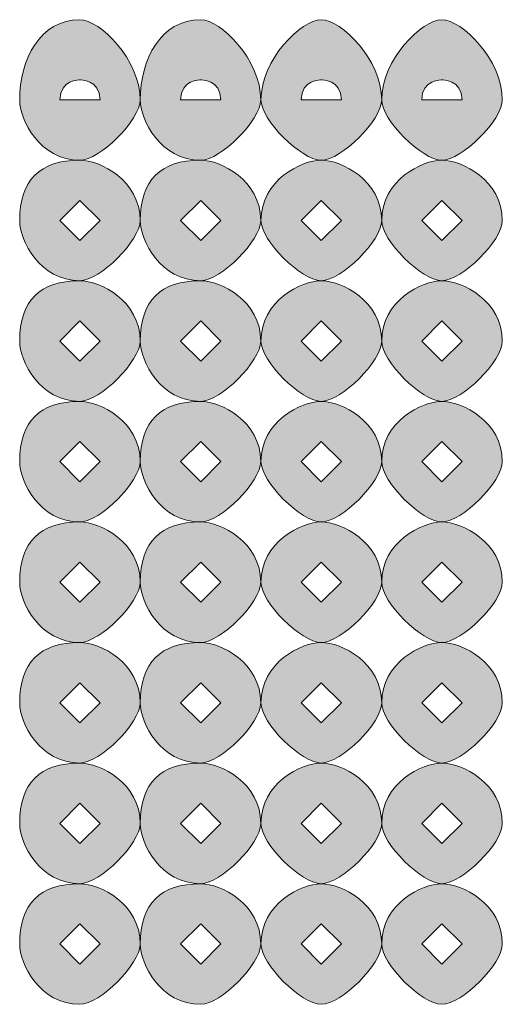
# Model space of a CAD drawing. Units: inches. Extents: x 0 to 210, y 0 to 297.
# Drawn here: x 122 to 123, y 96 to 98 of the extents above; entities that cross this region are included whole.
import ezdxf

# ---------------------------------------------------------------- set-up
doc = ezdxf.new("R2010")
doc.units = ezdxf.units.IN
doc.header["$MEASUREMENT"] = 0
doc.layers.add('Capa 1', color=7, linetype='Continuous')

# ---------------------------------------------------------------- blocks, each defined once
blk = doc.blocks.new('block 8')
at = {"layer": 'Capa 1', "true_color": 0x1d1d1b}
h = blk.add_hatch(color=179, dxfattribs=at)
h.dxf.hatch_style = 2
edge = h.paths.add_edge_path()
edge.add_spline(control_points=[(122.3854, 98.3265), (122.3854, 98.2842), (122.301, 98.1994), (122.2586, 98.1994), (122.1742, 98.1994), (122.1318, 98.2842), (122.1318, 98.3265), (122.1318, 98.4109), (122.1742, 98.4953), (122.2586, 98.4953), (122.301, 98.4953), (122.3854, 98.4109), (122.3854, 98.3265)], knot_values=[0, 0, 0, 0, 0.352778, 0.352778, 0.352778, 0.705556, 0.705556, 0.705556, 1.058334, 1.058334, 1.058334, 1.411112, 1.411112, 1.411112, 1.411112], degree=3, periodic=0)
edge.add_line((122.3854, 98.3265), (122.3854, 98.3265))
edge = h.paths.add_edge_path()
edge.add_spline(control_points=[(122.2166, 98.3265), (122.2166, 98.3265), (122.2586, 98.3265), (122.2586, 98.3265), (122.2586, 98.3265), (122.301, 98.3265), (122.301, 98.3265), (122.301, 98.3689), (122.2586, 98.3689), (122.2586, 98.3689), (122.2586, 98.3689), (122.2166, 98.3689), (122.2166, 98.3265)], knot_values=[0, 0, 0, 0, 0.352778, 0.352778, 0.352778, 0.705556, 0.705556, 0.705556, 1.058334, 1.058334, 1.058334, 1.411112, 1.411112, 1.411112, 1.411112], degree=3, periodic=0)
edge.add_line((122.2166, 98.3265), (122.2166, 98.3265))
h = blk.add_hatch(color=179, dxfattribs=at)
h.dxf.hatch_style = 2
edge = h.paths.add_edge_path()
edge.add_spline(control_points=[(122.6393, 98.3265), (122.6393, 98.2842), (122.5552, 98.1994), (122.5128, 98.1994), (122.4281, 98.1994), (122.3857, 98.2842), (122.3857, 98.3265), (122.3857, 98.4109), (122.4281, 98.4953), (122.5128, 98.4953), (122.5552, 98.4953), (122.6393, 98.4109), (122.6393, 98.3265)], knot_values=[0, 0, 0, 0, 0.352778, 0.352778, 0.352778, 0.705556, 0.705556, 0.705556, 1.058334, 1.058334, 1.058334, 1.411112, 1.411112, 1.411112, 1.411112], degree=3, periodic=0)
edge.add_line((122.6393, 98.3265), (122.6393, 98.3265))
edge = h.paths.add_edge_path()
edge.add_spline(control_points=[(122.4705, 98.3265), (122.4705, 98.3265), (122.5128, 98.3265), (122.5128, 98.3265), (122.5128, 98.3265), (122.5552, 98.3265), (122.5552, 98.3265), (122.5552, 98.3689), (122.5128, 98.3689), (122.5128, 98.3689), (122.5128, 98.3689), (122.4705, 98.3689), (122.4705, 98.3265)], knot_values=[0, 0, 0, 0, 0.352778, 0.352778, 0.352778, 0.705556, 0.705556, 0.705556, 1.058334, 1.058334, 1.058334, 1.411112, 1.411112, 1.411112, 1.411112], degree=3, periodic=0)
edge.add_line((122.4705, 98.3265), (122.4705, 98.3265))
h = blk.add_hatch(color=179, dxfattribs=at)
h.dxf.hatch_style = 2
edge = h.paths.add_edge_path()
edge.add_spline(control_points=[(122.8939, 98.3265), (122.8939, 98.2842), (122.8091, 98.1994), (122.7667, 98.1994), (122.7244, 98.1994), (122.6396, 98.2842), (122.6396, 98.3265), (122.6396, 98.4109), (122.7244, 98.4953), (122.7667, 98.4953), (122.8091, 98.4953), (122.8939, 98.4109), (122.8939, 98.3265)], knot_values=[0, 0, 0, 0, 0.352778, 0.352778, 0.352778, 0.705556, 0.705556, 0.705556, 1.058334, 1.058334, 1.058334, 1.411112, 1.411112, 1.411112, 1.411112], degree=3, periodic=0)
edge.add_line((122.8939, 98.3265), (122.8939, 98.3265))
edge = h.paths.add_edge_path()
edge.add_spline(control_points=[(122.7244, 98.3265), (122.7244, 98.3265), (122.7667, 98.3265), (122.7667, 98.3265), (122.7667, 98.3265), (122.8091, 98.3265), (122.8091, 98.3265), (122.8091, 98.3689), (122.7667, 98.3689), (122.7667, 98.3689), (122.7667, 98.3689), (122.7244, 98.3689), (122.7244, 98.3265)], knot_values=[0, 0, 0, 0, 0.352778, 0.352778, 0.352778, 0.705556, 0.705556, 0.705556, 1.058334, 1.058334, 1.058334, 1.411112, 1.411112, 1.411112, 1.411112], degree=3, periodic=0)
edge.add_line((122.7244, 98.3265), (122.7244, 98.3265))
h = blk.add_hatch(color=179, dxfattribs=at)
h.dxf.hatch_style = 2
edge = h.paths.add_edge_path()
edge.add_spline(control_points=[(123.1478, 98.3265), (123.1478, 98.2842), (123.063, 98.1994), (123.0207, 98.1994), (122.9783, 98.1994), (122.8939, 98.2842), (122.8939, 98.3265), (122.8939, 98.4109), (122.9783, 98.4953), (123.0207, 98.4953), (123.063, 98.4953), (123.1478, 98.4109), (123.1478, 98.3265)], knot_values=[0, 0, 0, 0, 0.352778, 0.352778, 0.352778, 0.705556, 0.705556, 0.705556, 1.058334, 1.058334, 1.058334, 1.411112, 1.411112, 1.411112, 1.411112], degree=3, periodic=0)
edge.add_line((123.1478, 98.3265), (123.1478, 98.3265))
edge = h.paths.add_edge_path()
edge.add_spline(control_points=[(122.9783, 98.3265), (122.9783, 98.3265), (123.0207, 98.3265), (123.0207, 98.3265), (123.0207, 98.3265), (123.063, 98.3265), (123.063, 98.3265), (123.063, 98.3689), (123.0207, 98.3689), (123.0207, 98.3689), (123.0207, 98.3689), (122.9783, 98.3689), (122.9783, 98.3265)], knot_values=[0, 0, 0, 0, 0.352778, 0.352778, 0.352778, 0.705556, 0.705556, 0.705556, 1.058334, 1.058334, 1.058334, 1.411112, 1.411112, 1.411112, 1.411112], degree=3, periodic=0)
edge.add_line((122.9783, 98.3265), (122.9783, 98.3265))
h = blk.add_hatch(color=179, dxfattribs=at)
h.dxf.hatch_style = 2
h.paths.add_polyline_path([(122.2166, 98.0723), (122.2586, 98.0303), (122.301, 98.0723), (122.2586, 98.1147)])
edge = h.paths.add_edge_path()
edge.add_spline(control_points=[(122.3854, 98.0723), (122.3854, 98.0303), (122.301, 97.9455), (122.2586, 97.9455), (122.1742, 97.9455), (122.1318, 98.0303), (122.1318, 98.0723), (122.1318, 98.157), (122.1742, 98.1994), (122.2586, 98.1994), (122.301, 98.1994), (122.3854, 98.157), (122.3854, 98.0723)], knot_values=[0, 0, 0, 0, 0.352778, 0.352778, 0.352778, 0.705556, 0.705556, 0.705556, 1.058334, 1.058334, 1.058334, 1.411112, 1.411112, 1.411112, 1.411112], degree=3, periodic=0)
edge.add_line((122.3854, 98.0723), (122.3854, 98.0723))
h = blk.add_hatch(color=179, dxfattribs=at)
h.dxf.hatch_style = 2
h.paths.add_polyline_path([(122.4705, 98.0723), (122.5128, 98.0303), (122.5552, 98.0723), (122.5128, 98.1147)])
edge = h.paths.add_edge_path()
edge.add_spline(control_points=[(122.6393, 98.0723), (122.6393, 98.0303), (122.5552, 97.9455), (122.5128, 97.9455), (122.4281, 97.9455), (122.3857, 98.0303), (122.3857, 98.0723), (122.3857, 98.157), (122.4281, 98.1994), (122.5128, 98.1994), (122.5552, 98.1994), (122.6393, 98.157), (122.6393, 98.0723)], knot_values=[0, 0, 0, 0, 0.352778, 0.352778, 0.352778, 0.705556, 0.705556, 0.705556, 1.058334, 1.058334, 1.058334, 1.411112, 1.411112, 1.411112, 1.411112], degree=3, periodic=0)
edge.add_line((122.6393, 98.0723), (122.6393, 98.0723))
h = blk.add_hatch(color=179, dxfattribs=at)
h.dxf.hatch_style = 2
h.paths.add_polyline_path([(122.7244, 98.0723), (122.7667, 98.0303), (122.8091, 98.0723), (122.7667, 98.1147)])
edge = h.paths.add_edge_path()
edge.add_spline(control_points=[(122.8939, 98.0723), (122.8939, 98.0303), (122.8091, 97.9455), (122.7667, 97.9455), (122.7244, 97.9455), (122.6396, 98.0303), (122.6396, 98.0723), (122.6396, 98.157), (122.7244, 98.1994), (122.7667, 98.1994), (122.8091, 98.1994), (122.8939, 98.157), (122.8939, 98.0723)], knot_values=[0, 0, 0, 0, 0.352778, 0.352778, 0.352778, 0.705556, 0.705556, 0.705556, 1.058334, 1.058334, 1.058334, 1.411112, 1.411112, 1.411112, 1.411112], degree=3, periodic=0)
edge.add_line((122.8939, 98.0723), (122.8939, 98.0723))
h = blk.add_hatch(color=179, dxfattribs=at)
h.dxf.hatch_style = 2
h.paths.add_polyline_path([(122.9783, 98.0723), (123.0207, 98.0303), (123.063, 98.0723), (123.0207, 98.1147)])
edge = h.paths.add_edge_path()
edge.add_spline(control_points=[(123.1478, 98.0723), (123.1478, 98.0303), (123.063, 97.9455), (123.0207, 97.9455), (122.9783, 97.9455), (122.8939, 98.0303), (122.8939, 98.0723), (122.8939, 98.157), (122.9783, 98.1994), (123.0207, 98.1994), (123.063, 98.1994), (123.1478, 98.157), (123.1478, 98.0723)], knot_values=[0, 0, 0, 0, 0.352778, 0.352778, 0.352778, 0.705556, 0.705556, 0.705556, 1.058334, 1.058334, 1.058334, 1.411112, 1.411112, 1.411112, 1.411112], degree=3, periodic=0)
edge.add_line((123.1478, 98.0723), (123.1478, 98.0723))
h = blk.add_hatch(color=179, dxfattribs=at)
h.dxf.hatch_style = 2
h.paths.add_polyline_path([(122.2166, 97.8184), (122.2586, 97.776), (122.301, 97.8184), (122.2586, 97.8608)])
edge = h.paths.add_edge_path()
edge.add_spline(control_points=[(122.3854, 97.8184), (122.3854, 97.776), (122.301, 97.6913), (122.2586, 97.6913), (122.1742, 97.6913), (122.1318, 97.776), (122.1318, 97.8184), (122.1318, 97.9031), (122.1742, 97.9455), (122.2586, 97.9455), (122.301, 97.9455), (122.3854, 97.9031), (122.3854, 97.8184)], knot_values=[0, 0, 0, 0, 0.352778, 0.352778, 0.352778, 0.705556, 0.705556, 0.705556, 1.058334, 1.058334, 1.058334, 1.411112, 1.411112, 1.411112, 1.411112], degree=3, periodic=0)
edge.add_line((122.3854, 97.8184), (122.3854, 97.8184))
h = blk.add_hatch(color=179, dxfattribs=at)
h.dxf.hatch_style = 2
h.paths.add_polyline_path([(122.4705, 97.8184), (122.5128, 97.776), (122.5552, 97.8184), (122.5128, 97.8608)])
edge = h.paths.add_edge_path()
edge.add_spline(control_points=[(122.6393, 97.8184), (122.6393, 97.776), (122.5552, 97.6913), (122.5128, 97.6913), (122.4281, 97.6913), (122.3857, 97.776), (122.3857, 97.8184), (122.3857, 97.9031), (122.4281, 97.9455), (122.5128, 97.9455), (122.5552, 97.9455), (122.6393, 97.9031), (122.6393, 97.8184)], knot_values=[0, 0, 0, 0, 0.352778, 0.352778, 0.352778, 0.705556, 0.705556, 0.705556, 1.058334, 1.058334, 1.058334, 1.411112, 1.411112, 1.411112, 1.411112], degree=3, periodic=0)
edge.add_line((122.6393, 97.8184), (122.6393, 97.8184))
h = blk.add_hatch(color=179, dxfattribs=at)
h.dxf.hatch_style = 2
h.paths.add_polyline_path([(122.7244, 97.8184), (122.7667, 97.776), (122.8091, 97.8184), (122.7667, 97.8608)])
edge = h.paths.add_edge_path()
edge.add_spline(control_points=[(122.8939, 97.8184), (122.8939, 97.776), (122.8091, 97.6913), (122.7667, 97.6913), (122.7244, 97.6913), (122.6396, 97.776), (122.6396, 97.8184), (122.6396, 97.9031), (122.7244, 97.9455), (122.7667, 97.9455), (122.8091, 97.9455), (122.8939, 97.9031), (122.8939, 97.8184)], knot_values=[0, 0, 0, 0, 0.352778, 0.352778, 0.352778, 0.705556, 0.705556, 0.705556, 1.058334, 1.058334, 1.058334, 1.411112, 1.411112, 1.411112, 1.411112], degree=3, periodic=0)
edge.add_line((122.8939, 97.8184), (122.8939, 97.8184))
h = blk.add_hatch(color=179, dxfattribs=at)
h.dxf.hatch_style = 2
h.paths.add_polyline_path([(122.9783, 97.8184), (123.0207, 97.776), (123.063, 97.8184), (123.0207, 97.8608)])
edge = h.paths.add_edge_path()
edge.add_spline(control_points=[(123.1478, 97.8184), (123.1478, 97.776), (123.063, 97.6913), (123.0207, 97.6913), (122.9783, 97.6913), (122.8939, 97.776), (122.8939, 97.8184), (122.8939, 97.9031), (122.9783, 97.9455), (123.0207, 97.9455), (123.063, 97.9455), (123.1478, 97.9031), (123.1478, 97.8184)], knot_values=[0, 0, 0, 0, 0.352778, 0.352778, 0.352778, 0.705556, 0.705556, 0.705556, 1.058334, 1.058334, 1.058334, 1.411112, 1.411112, 1.411112, 1.411112], degree=3, periodic=0)
edge.add_line((123.1478, 97.8184), (123.1478, 97.8184))
h = blk.add_hatch(color=179, dxfattribs=at)
h.dxf.hatch_style = 2
h.paths.add_polyline_path([(122.2166, 97.5645), (122.2586, 97.5221), (122.301, 97.5645), (122.2586, 97.6069)])
edge = h.paths.add_edge_path()
edge.add_spline(control_points=[(122.3854, 97.5645), (122.3854, 97.5221), (122.301, 97.4374), (122.2586, 97.4374), (122.1742, 97.4374), (122.1318, 97.5221), (122.1318, 97.5645), (122.1318, 97.6492), (122.1742, 97.6913), (122.2586, 97.6913), (122.301, 97.6913), (122.3854, 97.6492), (122.3854, 97.5645)], knot_values=[0, 0, 0, 0, 0.352778, 0.352778, 0.352778, 0.705556, 0.705556, 0.705556, 1.058334, 1.058334, 1.058334, 1.411112, 1.411112, 1.411112, 1.411112], degree=3, periodic=0)
edge.add_line((122.3854, 97.5645), (122.3854, 97.5645))
h = blk.add_hatch(color=179, dxfattribs=at)
h.dxf.hatch_style = 2
h.paths.add_polyline_path([(122.4705, 97.5645), (122.5128, 97.5221), (122.5552, 97.5645), (122.5128, 97.6069)])
edge = h.paths.add_edge_path()
edge.add_spline(control_points=[(122.6393, 97.5645), (122.6393, 97.5221), (122.5552, 97.4374), (122.5128, 97.4374), (122.4281, 97.4374), (122.3857, 97.5221), (122.3857, 97.5645), (122.3857, 97.6492), (122.4281, 97.6913), (122.5128, 97.6913), (122.5552, 97.6913), (122.6393, 97.6492), (122.6393, 97.5645)], knot_values=[0, 0, 0, 0, 0.352778, 0.352778, 0.352778, 0.705556, 0.705556, 0.705556, 1.058334, 1.058334, 1.058334, 1.411112, 1.411112, 1.411112, 1.411112], degree=3, periodic=0)
edge.add_line((122.6393, 97.5645), (122.6393, 97.5645))
h = blk.add_hatch(color=179, dxfattribs=at)
h.dxf.hatch_style = 2
h.paths.add_polyline_path([(122.7244, 97.5645), (122.7667, 97.5221), (122.8091, 97.5645), (122.7667, 97.6069)])
edge = h.paths.add_edge_path()
edge.add_spline(control_points=[(122.8939, 97.5645), (122.8939, 97.5221), (122.8091, 97.4374), (122.7667, 97.4374), (122.7244, 97.4374), (122.6396, 97.5221), (122.6396, 97.5645), (122.6396, 97.6492), (122.7244, 97.6913), (122.7667, 97.6913), (122.8091, 97.6913), (122.8939, 97.6492), (122.8939, 97.5645)], knot_values=[0, 0, 0, 0, 0.352778, 0.352778, 0.352778, 0.705556, 0.705556, 0.705556, 1.058334, 1.058334, 1.058334, 1.411112, 1.411112, 1.411112, 1.411112], degree=3, periodic=0)
edge.add_line((122.8939, 97.5645), (122.8939, 97.5645))
h = blk.add_hatch(color=179, dxfattribs=at)
h.dxf.hatch_style = 2
h.paths.add_polyline_path([(122.9783, 97.5645), (123.0207, 97.5221), (123.063, 97.5645), (123.0207, 97.6069)])
edge = h.paths.add_edge_path()
edge.add_spline(control_points=[(123.1478, 97.5645), (123.1478, 97.5221), (123.063, 97.4374), (123.0207, 97.4374), (122.9783, 97.4374), (122.8939, 97.5221), (122.8939, 97.5645), (122.8939, 97.6492), (122.9783, 97.6913), (123.0207, 97.6913), (123.063, 97.6913), (123.1478, 97.6492), (123.1478, 97.5645)], knot_values=[0, 0, 0, 0, 0.352778, 0.352778, 0.352778, 0.705556, 0.705556, 0.705556, 1.058334, 1.058334, 1.058334, 1.411112, 1.411112, 1.411112, 1.411112], degree=3, periodic=0)
edge.add_line((123.1478, 97.5645), (123.1478, 97.5645))
h = blk.add_hatch(color=179, dxfattribs=at)
h.dxf.hatch_style = 2
h.paths.add_polyline_path([(122.2166, 97.3106), (122.2586, 97.2682), (122.301, 97.3106), (122.2586, 97.3526)])
edge = h.paths.add_edge_path()
edge.add_spline(control_points=[(122.3854, 97.3106), (122.3854, 97.2682), (122.301, 97.1835), (122.2586, 97.1835), (122.1742, 97.1835), (122.1318, 97.2682), (122.1318, 97.3106), (122.1318, 97.395), (122.1742, 97.4374), (122.2586, 97.4374), (122.301, 97.4374), (122.3854, 97.395), (122.3854, 97.3106)], knot_values=[0, 0, 0, 0, 0.352778, 0.352778, 0.352778, 0.705556, 0.705556, 0.705556, 1.058334, 1.058334, 1.058334, 1.411112, 1.411112, 1.411112, 1.411112], degree=3, periodic=0)
edge.add_line((122.3854, 97.3106), (122.3854, 97.3106))
h = blk.add_hatch(color=179, dxfattribs=at)
h.dxf.hatch_style = 2
h.paths.add_polyline_path([(122.4705, 97.3106), (122.5128, 97.2682), (122.5552, 97.3106), (122.5128, 97.3526)])
edge = h.paths.add_edge_path()
edge.add_spline(control_points=[(122.6393, 97.3106), (122.6393, 97.2682), (122.5552, 97.1835), (122.5128, 97.1835), (122.4281, 97.1835), (122.3857, 97.2682), (122.3857, 97.3106), (122.3857, 97.395), (122.4281, 97.4374), (122.5128, 97.4374), (122.5552, 97.4374), (122.6393, 97.395), (122.6393, 97.3106)], knot_values=[0, 0, 0, 0, 0.352778, 0.352778, 0.352778, 0.705556, 0.705556, 0.705556, 1.058334, 1.058334, 1.058334, 1.411112, 1.411112, 1.411112, 1.411112], degree=3, periodic=0)
edge.add_line((122.6393, 97.3106), (122.6393, 97.3106))
h = blk.add_hatch(color=179, dxfattribs=at)
h.dxf.hatch_style = 2
h.paths.add_polyline_path([(122.7244, 97.3106), (122.7667, 97.2682), (122.8091, 97.3106), (122.7667, 97.3526)])
edge = h.paths.add_edge_path()
edge.add_spline(control_points=[(122.8939, 97.3106), (122.8939, 97.2682), (122.8091, 97.1835), (122.7667, 97.1835), (122.7244, 97.1835), (122.6396, 97.2682), (122.6396, 97.3106), (122.6396, 97.395), (122.7244, 97.4374), (122.7667, 97.4374), (122.8091, 97.4374), (122.8939, 97.395), (122.8939, 97.3106)], knot_values=[0, 0, 0, 0, 0.352778, 0.352778, 0.352778, 0.705556, 0.705556, 0.705556, 1.058334, 1.058334, 1.058334, 1.411112, 1.411112, 1.411112, 1.411112], degree=3, periodic=0)
edge.add_line((122.8939, 97.3106), (122.8939, 97.3106))
h = blk.add_hatch(color=179, dxfattribs=at)
h.dxf.hatch_style = 2
h.paths.add_polyline_path([(122.9783, 97.3106), (123.0207, 97.2682), (123.063, 97.3106), (123.0207, 97.3526)])
edge = h.paths.add_edge_path()
edge.add_spline(control_points=[(123.1478, 97.3106), (123.1478, 97.2682), (123.063, 97.1835), (123.0207, 97.1835), (122.9783, 97.1835), (122.8939, 97.2682), (122.8939, 97.3106), (122.8939, 97.395), (122.9783, 97.4374), (123.0207, 97.4374), (123.063, 97.4374), (123.1478, 97.395), (123.1478, 97.3106)], knot_values=[0, 0, 0, 0, 0.352778, 0.352778, 0.352778, 0.705556, 0.705556, 0.705556, 1.058334, 1.058334, 1.058334, 1.411112, 1.411112, 1.411112, 1.411112], degree=3, periodic=0)
edge.add_line((123.1478, 97.3106), (123.1478, 97.3106))
h = blk.add_hatch(color=179, dxfattribs=at)
h.dxf.hatch_style = 2
h.paths.add_polyline_path([(122.2166, 97.0563), (122.2586, 97.014), (122.301, 97.0563), (122.2586, 97.0987)])
edge = h.paths.add_edge_path()
edge.add_spline(control_points=[(122.3854, 97.0563), (122.3854, 97.014), (122.301, 96.9295), (122.2586, 96.9295), (122.1742, 96.9295), (122.1318, 97.014), (122.1318, 97.0563), (122.1318, 97.1411), (122.1742, 97.1835), (122.2586, 97.1835), (122.301, 97.1835), (122.3854, 97.1411), (122.3854, 97.0563)], knot_values=[0, 0, 0, 0, 0.352778, 0.352778, 0.352778, 0.705556, 0.705556, 0.705556, 1.058334, 1.058334, 1.058334, 1.411112, 1.411112, 1.411112, 1.411112], degree=3, periodic=0)
edge.add_line((122.3854, 97.0563), (122.3854, 97.0563))
h = blk.add_hatch(color=179, dxfattribs=at)
h.dxf.hatch_style = 2
h.paths.add_polyline_path([(122.4705, 97.0563), (122.5128, 97.014), (122.5552, 97.0563), (122.5128, 97.0987)])
edge = h.paths.add_edge_path()
edge.add_spline(control_points=[(122.6393, 97.0563), (122.6393, 97.014), (122.5552, 96.9295), (122.5128, 96.9295), (122.4281, 96.9295), (122.3857, 97.014), (122.3857, 97.0563), (122.3857, 97.1411), (122.4281, 97.1835), (122.5128, 97.1835), (122.5552, 97.1835), (122.6393, 97.1411), (122.6393, 97.0563)], knot_values=[0, 0, 0, 0, 0.352778, 0.352778, 0.352778, 0.705556, 0.705556, 0.705556, 1.058334, 1.058334, 1.058334, 1.411112, 1.411112, 1.411112, 1.411112], degree=3, periodic=0)
edge.add_line((122.6393, 97.0563), (122.6393, 97.0563))
h = blk.add_hatch(color=179, dxfattribs=at)
h.dxf.hatch_style = 2
h.paths.add_polyline_path([(122.7244, 97.0563), (122.7667, 97.014), (122.8091, 97.0563), (122.7667, 97.0987)])
edge = h.paths.add_edge_path()
edge.add_spline(control_points=[(122.8939, 97.0563), (122.8939, 97.014), (122.8091, 96.9295), (122.7667, 96.9295), (122.7244, 96.9295), (122.6396, 97.014), (122.6396, 97.0563), (122.6396, 97.1411), (122.7244, 97.1835), (122.7667, 97.1835), (122.8091, 97.1835), (122.8939, 97.1411), (122.8939, 97.0563)], knot_values=[0, 0, 0, 0, 0.352778, 0.352778, 0.352778, 0.705556, 0.705556, 0.705556, 1.058334, 1.058334, 1.058334, 1.411112, 1.411112, 1.411112, 1.411112], degree=3, periodic=0)
edge.add_line((122.8939, 97.0563), (122.8939, 97.0563))
h = blk.add_hatch(color=179, dxfattribs=at)
h.dxf.hatch_style = 2
h.paths.add_polyline_path([(122.9783, 97.0563), (123.0207, 97.014), (123.063, 97.0563), (123.0207, 97.0987)])
edge = h.paths.add_edge_path()
edge.add_spline(control_points=[(123.1478, 97.0563), (123.1478, 97.014), (123.063, 96.9295), (123.0207, 96.9295), (122.9783, 96.9295), (122.8939, 97.014), (122.8939, 97.0563), (122.8939, 97.1411), (122.9783, 97.1835), (123.0207, 97.1835), (123.063, 97.1835), (123.1478, 97.1411), (123.1478, 97.0563)], knot_values=[0, 0, 0, 0, 0.352778, 0.352778, 0.352778, 0.705556, 0.705556, 0.705556, 1.058334, 1.058334, 1.058334, 1.411112, 1.411112, 1.411112, 1.411112], degree=3, periodic=0)
edge.add_line((123.1478, 97.0563), (123.1478, 97.0563))
h = blk.add_hatch(color=179, dxfattribs=at)
h.dxf.hatch_style = 2
h.paths.add_polyline_path([(122.2166, 96.8024), (122.2586, 96.76), (122.301, 96.8024), (122.2586, 96.8448)])
edge = h.paths.add_edge_path()
edge.add_spline(control_points=[(122.3854, 96.8024), (122.3854, 96.76), (122.301, 96.6753), (122.2586, 96.6753), (122.1742, 96.6753), (122.1318, 96.76), (122.1318, 96.8024), (122.1318, 96.8872), (122.1742, 96.9295), (122.2586, 96.9295), (122.301, 96.9295), (122.3854, 96.8872), (122.3854, 96.8024)], knot_values=[0, 0, 0, 0, 0.352778, 0.352778, 0.352778, 0.705556, 0.705556, 0.705556, 1.058334, 1.058334, 1.058334, 1.411112, 1.411112, 1.411112, 1.411112], degree=3, periodic=0)
edge.add_line((122.3854, 96.8024), (122.3854, 96.8024))
h = blk.add_hatch(color=179, dxfattribs=at)
h.dxf.hatch_style = 2
h.paths.add_polyline_path([(122.4705, 96.8024), (122.5128, 96.76), (122.5552, 96.8024), (122.5128, 96.8448)])
edge = h.paths.add_edge_path()
edge.add_spline(control_points=[(122.6393, 96.8024), (122.6393, 96.76), (122.5552, 96.6753), (122.5128, 96.6753), (122.4281, 96.6753), (122.3857, 96.76), (122.3857, 96.8024), (122.3857, 96.8872), (122.4281, 96.9295), (122.5128, 96.9295), (122.5552, 96.9295), (122.6393, 96.8872), (122.6393, 96.8024)], knot_values=[0, 0, 0, 0, 0.352778, 0.352778, 0.352778, 0.705556, 0.705556, 0.705556, 1.058334, 1.058334, 1.058334, 1.411112, 1.411112, 1.411112, 1.411112], degree=3, periodic=0)
edge.add_line((122.6393, 96.8024), (122.6393, 96.8024))
h = blk.add_hatch(color=179, dxfattribs=at)
h.dxf.hatch_style = 2
h.paths.add_polyline_path([(122.7244, 96.8024), (122.7667, 96.76), (122.8091, 96.8024), (122.7667, 96.8448)])
edge = h.paths.add_edge_path()
edge.add_spline(control_points=[(122.8939, 96.8024), (122.8939, 96.76), (122.8091, 96.6753), (122.7667, 96.6753), (122.7244, 96.6753), (122.6396, 96.76), (122.6396, 96.8024), (122.6396, 96.8872), (122.7244, 96.9295), (122.7667, 96.9295), (122.8091, 96.9295), (122.8939, 96.8872), (122.8939, 96.8024)], knot_values=[0, 0, 0, 0, 0.352778, 0.352778, 0.352778, 0.705556, 0.705556, 0.705556, 1.058334, 1.058334, 1.058334, 1.411112, 1.411112, 1.411112, 1.411112], degree=3, periodic=0)
edge.add_line((122.8939, 96.8024), (122.8939, 96.8024))
h = blk.add_hatch(color=179, dxfattribs=at)
h.dxf.hatch_style = 2
h.paths.add_polyline_path([(122.9783, 96.8024), (123.0207, 96.76), (123.063, 96.8024), (123.0207, 96.8448)])
edge = h.paths.add_edge_path()
edge.add_spline(control_points=[(123.1478, 96.8024), (123.1478, 96.76), (123.063, 96.6753), (123.0207, 96.6753), (122.9783, 96.6753), (122.8939, 96.76), (122.8939, 96.8024), (122.8939, 96.8872), (122.9783, 96.9295), (123.0207, 96.9295), (123.063, 96.9295), (123.1478, 96.8872), (123.1478, 96.8024)], knot_values=[0, 0, 0, 0, 0.352778, 0.352778, 0.352778, 0.705556, 0.705556, 0.705556, 1.058334, 1.058334, 1.058334, 1.411112, 1.411112, 1.411112, 1.411112], degree=3, periodic=0)
edge.add_line((123.1478, 96.8024), (123.1478, 96.8024))
h = blk.add_hatch(color=179, dxfattribs=at)
h.dxf.hatch_style = 2
h.paths.add_polyline_path([(122.2166, 96.5485), (122.2586, 96.5061), (122.301, 96.5485), (122.2586, 96.5909)])
edge = h.paths.add_edge_path()
edge.add_spline(control_points=[(122.3854, 96.5485), (122.3854, 96.5061), (122.301, 96.4214), (122.2586, 96.4214), (122.1742, 96.4214), (122.1318, 96.5061), (122.1318, 96.5485), (122.1318, 96.6329), (122.1742, 96.6753), (122.2586, 96.6753), (122.301, 96.6753), (122.3854, 96.6329), (122.3854, 96.5485)], knot_values=[0, 0, 0, 0, 0.352778, 0.352778, 0.352778, 0.705556, 0.705556, 0.705556, 1.058334, 1.058334, 1.058334, 1.411112, 1.411112, 1.411112, 1.411112], degree=3, periodic=0)
edge.add_line((122.3854, 96.5485), (122.3854, 96.5485))
h = blk.add_hatch(color=179, dxfattribs=at)
h.dxf.hatch_style = 2
h.paths.add_polyline_path([(122.4705, 96.5485), (122.5128, 96.5061), (122.5552, 96.5485), (122.5128, 96.5909)])
edge = h.paths.add_edge_path()
edge.add_spline(control_points=[(122.6393, 96.5485), (122.6393, 96.5061), (122.5552, 96.4214), (122.5128, 96.4214), (122.4281, 96.4214), (122.3857, 96.5061), (122.3857, 96.5485), (122.3857, 96.6329), (122.4281, 96.6753), (122.5128, 96.6753), (122.5552, 96.6753), (122.6393, 96.6329), (122.6393, 96.5485)], knot_values=[0, 0, 0, 0, 0.352778, 0.352778, 0.352778, 0.705556, 0.705556, 0.705556, 1.058334, 1.058334, 1.058334, 1.411112, 1.411112, 1.411112, 1.411112], degree=3, periodic=0)
edge.add_line((122.6393, 96.5485), (122.6393, 96.5485))
h = blk.add_hatch(color=179, dxfattribs=at)
h.dxf.hatch_style = 2
h.paths.add_polyline_path([(122.7244, 96.5485), (122.7667, 96.5061), (122.8091, 96.5485), (122.7667, 96.5909)])
edge = h.paths.add_edge_path()
edge.add_spline(control_points=[(122.8939, 96.5485), (122.8939, 96.5061), (122.8091, 96.4214), (122.7667, 96.4214), (122.7244, 96.4214), (122.6396, 96.5061), (122.6396, 96.5485), (122.6396, 96.6329), (122.7244, 96.6753), (122.7667, 96.6753), (122.8091, 96.6753), (122.8939, 96.6329), (122.8939, 96.5485)], knot_values=[0, 0, 0, 0, 0.352778, 0.352778, 0.352778, 0.705556, 0.705556, 0.705556, 1.058334, 1.058334, 1.058334, 1.411112, 1.411112, 1.411112, 1.411112], degree=3, periodic=0)
edge.add_line((122.8939, 96.5485), (122.8939, 96.5485))
h = blk.add_hatch(color=179, dxfattribs=at)
h.dxf.hatch_style = 2
h.paths.add_polyline_path([(122.9783, 96.5485), (123.0207, 96.5061), (123.063, 96.5485), (123.0207, 96.5909)])
edge = h.paths.add_edge_path()
edge.add_spline(control_points=[(123.1478, 96.5485), (123.1478, 96.5061), (123.063, 96.4214), (123.0207, 96.4214), (122.9783, 96.4214), (122.8939, 96.5061), (122.8939, 96.5485), (122.8939, 96.6329), (122.9783, 96.6753), (123.0207, 96.6753), (123.063, 96.6753), (123.1478, 96.6329), (123.1478, 96.5485)], knot_values=[0, 0, 0, 0, 0.352778, 0.352778, 0.352778, 0.705556, 0.705556, 0.705556, 1.058334, 1.058334, 1.058334, 1.411112, 1.411112, 1.411112, 1.411112], degree=3, periodic=0)
edge.add_line((123.1478, 96.5485), (123.1478, 96.5485))
at = {"layer": 'Capa 1', "lineweight": 0}
for points in [[(122.2166, 98.0723), (122.2586, 98.0303), (122.301, 98.0723), (122.2586, 98.1147), (122.2166, 98.0723)], [(122.4705, 98.0723), (122.5128, 98.0303), (122.5552, 98.0723), (122.5128, 98.1147), (122.4705, 98.0723)], [(122.7244, 98.0723), (122.7667, 98.0303), (122.8091, 98.0723), (122.7667, 98.1147), (122.7244, 98.0723)], [(122.9783, 98.0723), (123.0207, 98.0303), (123.063, 98.0723), (123.0207, 98.1147), (122.9783, 98.0723)], [(122.2166, 97.8184), (122.2586, 97.776), (122.301, 97.8184), (122.2586, 97.8608), (122.2166, 97.8184)], [(122.4705, 97.8184), (122.5128, 97.776), (122.5552, 97.8184), (122.5128, 97.8608), (122.4705, 97.8184)], [(122.7244, 97.8184), (122.7667, 97.776), (122.8091, 97.8184), (122.7667, 97.8608), (122.7244, 97.8184)], [(122.9783, 97.8184), (123.0207, 97.776), (123.063, 97.8184), (123.0207, 97.8608), (122.9783, 97.8184)], [(122.2166, 97.5645), (122.2586, 97.5221), (122.301, 97.5645), (122.2586, 97.6069), (122.2166, 97.5645)], [(122.4705, 97.5645), (122.5128, 97.5221), (122.5552, 97.5645), (122.5128, 97.6069), (122.4705, 97.5645)], [(122.7244, 97.5645), (122.7667, 97.5221), (122.8091, 97.5645), (122.7667, 97.6069), (122.7244, 97.5645)], [(122.9783, 97.5645), (123.0207, 97.5221), (123.063, 97.5645), (123.0207, 97.6069), (122.9783, 97.5645)], [(122.2166, 97.3106), (122.2586, 97.2682), (122.301, 97.3106), (122.2586, 97.3526), (122.2166, 97.3106)], [(122.4705, 97.3106), (122.5128, 97.2682), (122.5552, 97.3106), (122.5128, 97.3526), (122.4705, 97.3106)], [(122.7244, 97.3106), (122.7667, 97.2682), (122.8091, 97.3106), (122.7667, 97.3526), (122.7244, 97.3106)], [(122.9783, 97.3106), (123.0207, 97.2682), (123.063, 97.3106), (123.0207, 97.3526), (122.9783, 97.3106)], [(122.2166, 97.0563), (122.2586, 97.014), (122.301, 97.0563), (122.2586, 97.0987), (122.2166, 97.0563)], [(122.4705, 97.0563), (122.5128, 97.014), (122.5552, 97.0563), (122.5128, 97.0987), (122.4705, 97.0563)], [(122.7244, 97.0563), (122.7667, 97.014), (122.8091, 97.0563), (122.7667, 97.0987), (122.7244, 97.0563)], [(122.9783, 97.0563), (123.0207, 97.014), (123.063, 97.0563), (123.0207, 97.0987), (122.9783, 97.0563)], [(122.2166, 96.8024), (122.2586, 96.76), (122.301, 96.8024), (122.2586, 96.8448), (122.2166, 96.8024)], [(122.4705, 96.8024), (122.5128, 96.76), (122.5552, 96.8024), (122.5128, 96.8448), (122.4705, 96.8024)], [(122.7244, 96.8024), (122.7667, 96.76), (122.8091, 96.8024), (122.7667, 96.8448), (122.7244, 96.8024)], [(122.9783, 96.8024), (123.0207, 96.76), (123.063, 96.8024), (123.0207, 96.8448), (122.9783, 96.8024)], [(122.2166, 96.5485), (122.2586, 96.5061), (122.301, 96.5485), (122.2586, 96.5909), (122.2166, 96.5485)], [(122.4705, 96.5485), (122.5128, 96.5061), (122.5552, 96.5485), (122.5128, 96.5909), (122.4705, 96.5485)], [(122.7244, 96.5485), (122.7667, 96.5061), (122.8091, 96.5485), (122.7667, 96.5909), (122.7244, 96.5485)], [(122.9783, 96.5485), (123.0207, 96.5061), (123.063, 96.5485), (123.0207, 96.5909), (122.9783, 96.5485)]]:
    blk.add_lwpolyline(points, dxfattribs=at)
for points in [[(122.3854, 98.3265), (122.3854, 98.2842), (122.301, 98.1994), (122.2586, 98.1994), (122.1742, 98.1994), (122.1318, 98.2842), (122.1318, 98.3265), (122.1318, 98.4109), (122.1742, 98.4953), (122.2586, 98.4953), (122.301, 98.4953), (122.3854, 98.4109), (122.3854, 98.3265)], [(122.6393, 98.3265), (122.6393, 98.2842), (122.5552, 98.1994), (122.5128, 98.1994), (122.4281, 98.1994), (122.3857, 98.2842), (122.3857, 98.3265), (122.3857, 98.4109), (122.4281, 98.4953), (122.5128, 98.4953), (122.5552, 98.4953), (122.6393, 98.4109), (122.6393, 98.3265)], [(122.8939, 98.3265), (122.8939, 98.2842), (122.8091, 98.1994), (122.7667, 98.1994), (122.7244, 98.1994), (122.6396, 98.2842), (122.6396, 98.3265), (122.6396, 98.4109), (122.7244, 98.4953), (122.7667, 98.4953), (122.8091, 98.4953), (122.8939, 98.4109), (122.8939, 98.3265)], [(123.1478, 98.3265), (123.1478, 98.2842), (123.063, 98.1994), (123.0207, 98.1994), (122.9783, 98.1994), (122.8939, 98.2842), (122.8939, 98.3265), (122.8939, 98.4109), (122.9783, 98.4953), (123.0207, 98.4953), (123.063, 98.4953), (123.1478, 98.4109), (123.1478, 98.3265)], [(122.2166, 98.3265), (122.2166, 98.3265), (122.2586, 98.3265), (122.2586, 98.3265), (122.2586, 98.3265), (122.301, 98.3265), (122.301, 98.3265), (122.301, 98.3689), (122.2586, 98.3689), (122.2586, 98.3689), (122.2586, 98.3689), (122.2166, 98.3689), (122.2166, 98.3265)], [(122.4705, 98.3265), (122.4705, 98.3265), (122.5128, 98.3265), (122.5128, 98.3265), (122.5128, 98.3265), (122.5552, 98.3265), (122.5552, 98.3265), (122.5552, 98.3689), (122.5128, 98.3689), (122.5128, 98.3689), (122.5128, 98.3689), (122.4705, 98.3689), (122.4705, 98.3265)], [(122.7244, 98.3265), (122.7244, 98.3265), (122.7667, 98.3265), (122.7667, 98.3265), (122.7667, 98.3265), (122.8091, 98.3265), (122.8091, 98.3265), (122.8091, 98.3689), (122.7667, 98.3689), (122.7667, 98.3689), (122.7667, 98.3689), (122.7244, 98.3689), (122.7244, 98.3265)], [(122.9783, 98.3265), (122.9783, 98.3265), (123.0207, 98.3265), (123.0207, 98.3265), (123.0207, 98.3265), (123.063, 98.3265), (123.063, 98.3265), (123.063, 98.3689), (123.0207, 98.3689), (123.0207, 98.3689), (123.0207, 98.3689), (122.9783, 98.3689), (122.9783, 98.3265)], [(122.3854, 98.0723), (122.3854, 98.0303), (122.301, 97.9455), (122.2586, 97.9455), (122.1742, 97.9455), (122.1318, 98.0303), (122.1318, 98.0723), (122.1318, 98.157), (122.1742, 98.1994), (122.2586, 98.1994), (122.301, 98.1994), (122.3854, 98.157), (122.3854, 98.0723)], [(122.6393, 98.0723), (122.6393, 98.0303), (122.5552, 97.9455), (122.5128, 97.9455), (122.4281, 97.9455), (122.3857, 98.0303), (122.3857, 98.0723), (122.3857, 98.157), (122.4281, 98.1994), (122.5128, 98.1994), (122.5552, 98.1994), (122.6393, 98.157), (122.6393, 98.0723)], [(122.8939, 98.0723), (122.8939, 98.0303), (122.8091, 97.9455), (122.7667, 97.9455), (122.7244, 97.9455), (122.6396, 98.0303), (122.6396, 98.0723), (122.6396, 98.157), (122.7244, 98.1994), (122.7667, 98.1994), (122.8091, 98.1994), (122.8939, 98.157), (122.8939, 98.0723)], [(123.1478, 98.0723), (123.1478, 98.0303), (123.063, 97.9455), (123.0207, 97.9455), (122.9783, 97.9455), (122.8939, 98.0303), (122.8939, 98.0723), (122.8939, 98.157), (122.9783, 98.1994), (123.0207, 98.1994), (123.063, 98.1994), (123.1478, 98.157), (123.1478, 98.0723)], [(122.3854, 97.8184), (122.3854, 97.776), (122.301, 97.6913), (122.2586, 97.6913), (122.1742, 97.6913), (122.1318, 97.776), (122.1318, 97.8184), (122.1318, 97.9031), (122.1742, 97.9455), (122.2586, 97.9455), (122.301, 97.9455), (122.3854, 97.9031), (122.3854, 97.8184)], [(122.6393, 97.8184), (122.6393, 97.776), (122.5552, 97.6913), (122.5128, 97.6913), (122.4281, 97.6913), (122.3857, 97.776), (122.3857, 97.8184), (122.3857, 97.9031), (122.4281, 97.9455), (122.5128, 97.9455), (122.5552, 97.9455), (122.6393, 97.9031), (122.6393, 97.8184)], [(122.8939, 97.8184), (122.8939, 97.776), (122.8091, 97.6913), (122.7667, 97.6913), (122.7244, 97.6913), (122.6396, 97.776), (122.6396, 97.8184), (122.6396, 97.9031), (122.7244, 97.9455), (122.7667, 97.9455), (122.8091, 97.9455), (122.8939, 97.9031), (122.8939, 97.8184)], [(123.1478, 97.8184), (123.1478, 97.776), (123.063, 97.6913), (123.0207, 97.6913), (122.9783, 97.6913), (122.8939, 97.776), (122.8939, 97.8184), (122.8939, 97.9031), (122.9783, 97.9455), (123.0207, 97.9455), (123.063, 97.9455), (123.1478, 97.9031), (123.1478, 97.8184)], [(122.3854, 97.5645), (122.3854, 97.5221), (122.301, 97.4374), (122.2586, 97.4374), (122.1742, 97.4374), (122.1318, 97.5221), (122.1318, 97.5645), (122.1318, 97.6492), (122.1742, 97.6913), (122.2586, 97.6913), (122.301, 97.6913), (122.3854, 97.6492), (122.3854, 97.5645)], [(122.6393, 97.5645), (122.6393, 97.5221), (122.5552, 97.4374), (122.5128, 97.4374), (122.4281, 97.4374), (122.3857, 97.5221), (122.3857, 97.5645), (122.3857, 97.6492), (122.4281, 97.6913), (122.5128, 97.6913), (122.5552, 97.6913), (122.6393, 97.6492), (122.6393, 97.5645)], [(122.8939, 97.5645), (122.8939, 97.5221), (122.8091, 97.4374), (122.7667, 97.4374), (122.7244, 97.4374), (122.6396, 97.5221), (122.6396, 97.5645), (122.6396, 97.6492), (122.7244, 97.6913), (122.7667, 97.6913), (122.8091, 97.6913), (122.8939, 97.6492), (122.8939, 97.5645)], [(123.1478, 97.5645), (123.1478, 97.5221), (123.063, 97.4374), (123.0207, 97.4374), (122.9783, 97.4374), (122.8939, 97.5221), (122.8939, 97.5645), (122.8939, 97.6492), (122.9783, 97.6913), (123.0207, 97.6913), (123.063, 97.6913), (123.1478, 97.6492), (123.1478, 97.5645)], [(122.3854, 97.3106), (122.3854, 97.2682), (122.301, 97.1835), (122.2586, 97.1835), (122.1742, 97.1835), (122.1318, 97.2682), (122.1318, 97.3106), (122.1318, 97.395), (122.1742, 97.4374), (122.2586, 97.4374), (122.301, 97.4374), (122.3854, 97.395), (122.3854, 97.3106)], [(122.6393, 97.3106), (122.6393, 97.2682), (122.5552, 97.1835), (122.5128, 97.1835), (122.4281, 97.1835), (122.3857, 97.2682), (122.3857, 97.3106), (122.3857, 97.395), (122.4281, 97.4374), (122.5128, 97.4374), (122.5552, 97.4374), (122.6393, 97.395), (122.6393, 97.3106)], [(122.8939, 97.3106), (122.8939, 97.2682), (122.8091, 97.1835), (122.7667, 97.1835), (122.7244, 97.1835), (122.6396, 97.2682), (122.6396, 97.3106), (122.6396, 97.395), (122.7244, 97.4374), (122.7667, 97.4374), (122.8091, 97.4374), (122.8939, 97.395), (122.8939, 97.3106)], [(123.1478, 97.3106), (123.1478, 97.2682), (123.063, 97.1835), (123.0207, 97.1835), (122.9783, 97.1835), (122.8939, 97.2682), (122.8939, 97.3106), (122.8939, 97.395), (122.9783, 97.4374), (123.0207, 97.4374), (123.063, 97.4374), (123.1478, 97.395), (123.1478, 97.3106)], [(122.3854, 97.0563), (122.3854, 97.014), (122.301, 96.9295), (122.2586, 96.9295), (122.1742, 96.9295), (122.1318, 97.014), (122.1318, 97.0563), (122.1318, 97.1411), (122.1742, 97.1835), (122.2586, 97.1835), (122.301, 97.1835), (122.3854, 97.1411), (122.3854, 97.0563)], [(122.6393, 97.0563), (122.6393, 97.014), (122.5552, 96.9295), (122.5128, 96.9295), (122.4281, 96.9295), (122.3857, 97.014), (122.3857, 97.0563), (122.3857, 97.1411), (122.4281, 97.1835), (122.5128, 97.1835), (122.5552, 97.1835), (122.6393, 97.1411), (122.6393, 97.0563)], [(122.8939, 97.0563), (122.8939, 97.014), (122.8091, 96.9295), (122.7667, 96.9295), (122.7244, 96.9295), (122.6396, 97.014), (122.6396, 97.0563), (122.6396, 97.1411), (122.7244, 97.1835), (122.7667, 97.1835), (122.8091, 97.1835), (122.8939, 97.1411), (122.8939, 97.0563)], [(123.1478, 97.0563), (123.1478, 97.014), (123.063, 96.9295), (123.0207, 96.9295), (122.9783, 96.9295), (122.8939, 97.014), (122.8939, 97.0563), (122.8939, 97.1411), (122.9783, 97.1835), (123.0207, 97.1835), (123.063, 97.1835), (123.1478, 97.1411), (123.1478, 97.0563)], [(122.3854, 96.8024), (122.3854, 96.76), (122.301, 96.6753), (122.2586, 96.6753), (122.1742, 96.6753), (122.1318, 96.76), (122.1318, 96.8024), (122.1318, 96.8872), (122.1742, 96.9295), (122.2586, 96.9295), (122.301, 96.9295), (122.3854, 96.8872), (122.3854, 96.8024)], [(122.6393, 96.8024), (122.6393, 96.76), (122.5552, 96.6753), (122.5128, 96.6753), (122.4281, 96.6753), (122.3857, 96.76), (122.3857, 96.8024), (122.3857, 96.8872), (122.4281, 96.9295), (122.5128, 96.9295), (122.5552, 96.9295), (122.6393, 96.8872), (122.6393, 96.8024)], [(122.8939, 96.8024), (122.8939, 96.76), (122.8091, 96.6753), (122.7667, 96.6753), (122.7244, 96.6753), (122.6396, 96.76), (122.6396, 96.8024), (122.6396, 96.8872), (122.7244, 96.9295), (122.7667, 96.9295), (122.8091, 96.9295), (122.8939, 96.8872), (122.8939, 96.8024)], [(123.1478, 96.8024), (123.1478, 96.76), (123.063, 96.6753), (123.0207, 96.6753), (122.9783, 96.6753), (122.8939, 96.76), (122.8939, 96.8024), (122.8939, 96.8872), (122.9783, 96.9295), (123.0207, 96.9295), (123.063, 96.9295), (123.1478, 96.8872), (123.1478, 96.8024)], [(122.3854, 96.5485), (122.3854, 96.5061), (122.301, 96.4214), (122.2586, 96.4214), (122.1742, 96.4214), (122.1318, 96.5061), (122.1318, 96.5485), (122.1318, 96.6329), (122.1742, 96.6753), (122.2586, 96.6753), (122.301, 96.6753), (122.3854, 96.6329), (122.3854, 96.5485)], [(122.6393, 96.5485), (122.6393, 96.5061), (122.5552, 96.4214), (122.5128, 96.4214), (122.4281, 96.4214), (122.3857, 96.5061), (122.3857, 96.5485), (122.3857, 96.6329), (122.4281, 96.6753), (122.5128, 96.6753), (122.5552, 96.6753), (122.6393, 96.6329), (122.6393, 96.5485)], [(122.8939, 96.5485), (122.8939, 96.5061), (122.8091, 96.4214), (122.7667, 96.4214), (122.7244, 96.4214), (122.6396, 96.5061), (122.6396, 96.5485), (122.6396, 96.6329), (122.7244, 96.6753), (122.7667, 96.6753), (122.8091, 96.6753), (122.8939, 96.6329), (122.8939, 96.5485)], [(123.1478, 96.5485), (123.1478, 96.5061), (123.063, 96.4214), (123.0207, 96.4214), (122.9783, 96.4214), (122.8939, 96.5061), (122.8939, 96.5485), (122.8939, 96.6329), (122.9783, 96.6753), (123.0207, 96.6753), (123.063, 96.6753), (123.1478, 96.6329), (123.1478, 96.5485)]]:
    blk.add_open_spline(points, degree=3, knots=[0, 0, 0, 0, 1, 1, 1, 2, 2, 2, 3, 3, 3, 4, 4, 4, 4], dxfattribs=at)

msp = doc.modelspace()

# ---------------------------------------------------------------- block references
at = {"layer": 'Capa 1'}
msp.add_blockref('block 8', (0, 0), dxfattribs=at)

doc.saveas('drawing.dxf')
